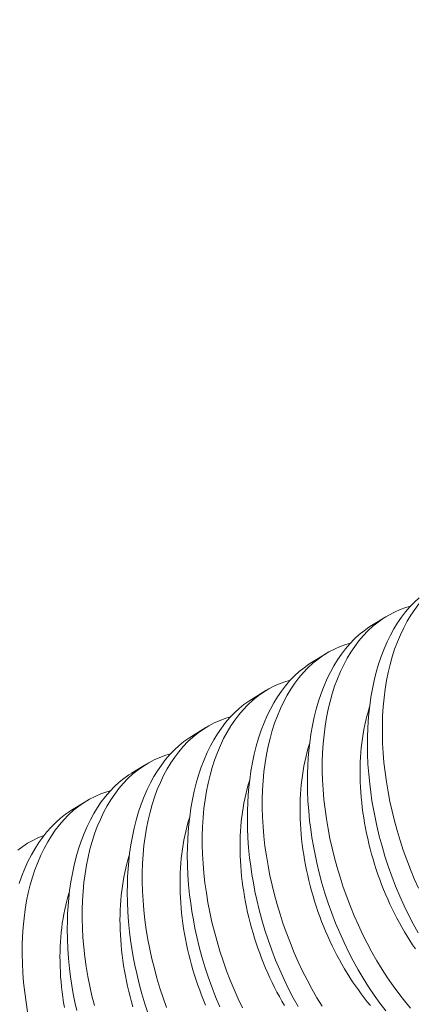
# Model space of a CAD drawing. Extents: x 2 to 254, y -30 to 144.
# Drawn here: x 252 to 253, y 14 to 14 of the extents above; entities that cross this region are included whole.
import ezdxf

# ---------------------------------------------------------------- set-up
doc = ezdxf.new("R2010")
doc.units = 0
doc.header["$MEASUREMENT"] = 0
doc.layers.get('0').update_dxf_attribs({"linetype": 'CONTINUOUS', "lineweight": 15})
doc.layers.get('DEFPOINTS').update_dxf_attribs({"linetype": 'CONTINUOUS', "lineweight": 15})
doc.layers.add('Text', color=7, linetype='CONTINUOUS')
doc.styles.add('ROMAND', font='romand.shx', dxfattribs={"oblique": 15})
doc.dimstyles.new('ROMAND', dxfattribs={"dimscale": 15, "dimtxt": 0.125, "dimasz": 0.125, "dimexe": 0.0625, "dimexo": 0.0625, "dimgap": 0.0625, "dimtad": 0, "dimtih": 1, "dimtoh": 1, "dimdec": 3, "dimzin": 0, "dimdsep": 46, "dimlunit": 4, "dimtxsty": 'ROMAND', "dimcen": 0, "dimadec": 0, "dimazin": 0, "dimtfac": 1, "dimtdec": 3, "dimtofl": 0, "dimtmove": 0, "dimatfit": 3, "dimfxl": 0, "dimtolj": 1, "dimtzin": 0, "dimarcsym": 0})

# ---------------------------------------------------------------- blocks, each defined once
blk = doc.blocks.new('*D15')
at = {"layer": 'DEFPOINTS', "color": 0}
for p in [(253.16252, 14.50792), (253.16252, 12.99034)]:
    blk.add_point(p, dxfattribs=at)
at = {"layer": 'Text', "color": 0, "lineweight": -2}
for p, q in [((252.60002, 17.10183), (253.16252, 17.10183)), ((253.16252, 17.10183), (253.16252, 15.07042))]:
    blk.add_line(p, q, dxfattribs=at)
at = {"layer": 'Text', "color": 0}
blk.add_solid([(253.06877, 15.07042), (253.25627, 15.07042), (253.16252, 14.50792)], dxfattribs=at)
at = {"layer": 'Text', "color": 0, "insert": (249.13669, 17.10183), "char_height": 0.5625, "attachment_point": 5, "style": 'ROMAND'}
blk.add_mtext('\\A1;(4) \\A1;{\\H0.7x;\\S1/4;}"-20x 1"\\PS.S. BUTTON\\PHEAD SOCKET\\PCAP SCREW', dxfattribs=at)

msp = doc.modelspace()

# ---------------------------------------------------------------- linework, layer by layer
at = {"color": 8}
for p, q in [((252.58985, 14.15077), (252.5973, 14.15535)), ((252.55867, 14.1316), (252.56612, 14.13618)), ((252.52749, 14.11243), (252.53494, 14.11701)), ((252.49631, 14.09325), (252.50376, 14.09783)), ((252.46513, 14.07408), (252.47258, 14.07866)), ((252.43395, 14.05491), (252.4414, 14.05949))]:
    msp.add_line(p, q, dxfattribs=at)
at = {"color": 8, "flags": 128}
for points in [[(252.61404, 13.99129), (252.6115, 13.99587), (252.60907, 14.00056), (252.60676, 14.00535), (252.6045, 14.01037), (252.60236, 14.01548), (252.60036, 14.02067), (252.59849, 14.02592), (252.59682, 14.03107), (252.59527, 14.03627), (252.59386, 14.04151), (252.59259, 14.04678), (252.59165, 14.05113), (252.59081, 14.05549), (252.59006, 14.05985), (252.58942, 14.06421), (252.58887, 14.06855), (252.58836, 14.07371), (252.58798, 14.07885), (252.58776, 14.08395), (252.58767, 14.08899), (252.58772, 14.0931), (252.58786, 14.09718), (252.58811, 14.1012), (252.58845, 14.10516), (252.58889, 14.10906), (252.58954, 14.11358), (252.59033, 14.118), (252.59125, 14.12232), (252.5923, 14.12651), (252.59353, 14.1307), (252.59489, 14.13475), (252.59639, 14.13865), (252.59802, 14.1424), (252.59969, 14.1458), (252.60147, 14.14905), (252.60336, 14.15214), (252.60536, 14.15506), (252.60753, 14.15789), (252.6098, 14.16054), (252.61217, 14.163), (252.61464, 14.16526)], [(252.61008, 14.16083), (252.60768, 14.16015), (252.60465, 14.15906), (252.6017, 14.15776), (252.59882, 14.15625), (252.59603, 14.15455), (252.59325, 14.15258), (252.59057, 14.15041), (252.58799, 14.14803), (252.58553, 14.14546), (252.58328, 14.14281), (252.58114, 14.13999), (252.57912, 14.137), (252.57721, 14.13385), (252.57538, 14.13044), (252.57367, 14.12687), (252.5721, 14.12314), (252.57066, 14.11927), (252.56941, 14.1154), (252.56829, 14.11141), (252.56731, 14.10729), (252.56646, 14.10307), (252.56573, 14.09862), (252.56514, 14.09407), (252.5647, 14.08942), (252.56441, 14.08469), (252.56426, 14.08001), (252.56426, 14.07525), (252.56439, 14.07044), (252.56467, 14.06559), (252.56509, 14.06055), (252.56566, 14.05549), (252.56638, 14.05039), (252.56723, 14.04529), (252.56821, 14.04025), (252.56932, 14.03522), (252.57056, 14.03019), (252.57193, 14.02518), (252.57347, 14.02007), (252.57513, 14.01499), (252.57693, 14.00996), (252.57884, 14.00498), (252.58085, 14.00012), (252.58298, 13.99532), (252.58521, 13.99059), (252.58755, 13.98596), (252.59005, 13.9813), (252.59266, 13.97674), (252.59537, 13.97229), (252.59816, 13.96797), (252.60101, 13.96382), (252.60394, 13.95981), (252.60694, 13.95593), (252.61001, 13.9522)], [(252.61446, 14.16198), (252.61232, 14.15916), (252.6103, 14.15617), (252.60839, 14.15302), (252.60656, 14.14962), (252.60485, 14.14604), (252.60328, 14.14232), (252.60184, 14.13845), (252.60059, 14.13458), (252.59947, 14.13058), (252.59849, 14.12646), (252.59764, 14.12224), (252.59691, 14.11779), (252.59632, 14.11324), (252.59588, 14.10859), (252.59559, 14.10387), (252.59544, 14.09918), (252.59544, 14.09442), (252.59557, 14.08961), (252.59585, 14.08476), (252.59627, 14.07973), (252.59684, 14.07466), (252.59756, 14.06957), (252.59841, 14.06446), (252.59939, 14.05943), (252.6005, 14.05439), (252.60174, 14.04936), (252.60311, 14.04436), (252.60464, 14.03924), (252.60631, 14.03416), (252.6081, 14.02913), (252.61002, 14.02416), (252.61203, 14.01929), (252.61416, 14.01449)], [(252.5972, 13.95083), (252.59414, 13.95481), (252.59116, 13.95895), (252.58828, 13.96324), (252.5855, 13.96765), (252.58286, 13.97211), (252.58032, 13.9767), (252.57789, 13.98139), (252.57558, 13.98618), (252.57332, 13.99119), (252.57118, 13.99631), (252.56918, 14.00149), (252.56732, 14.00674), (252.56564, 14.0119), (252.56409, 14.0171), (252.56268, 14.02234), (252.56141, 14.0276), (252.56047, 14.03195), (252.55963, 14.03631), (252.55888, 14.04068), (252.55824, 14.04503), (252.55769, 14.04938), (252.55718, 14.05454), (252.5568, 14.05968), (252.55658, 14.06478), (252.5565, 14.06982), (252.55654, 14.07393), (252.55668, 14.078), (252.55693, 14.08203), (252.55727, 14.08599), (252.55771, 14.08989), (252.55836, 14.09441), (252.55915, 14.09883), (252.56007, 14.10314), (252.56113, 14.10734), (252.56235, 14.11152), (252.56371, 14.11558), (252.56521, 14.11948), (252.56684, 14.12322), (252.56851, 14.12662), (252.57029, 14.12987), (252.57218, 14.13296), (252.57418, 14.13589), (252.57635, 14.13872), (252.57862, 14.14137), (252.58099, 14.14383), (252.58346, 14.14609), (252.58594, 14.14809), (252.5885, 14.14991), (252.58986, 14.15075)], [(252.5789, 14.14166), (252.5765, 14.14098), (252.57347, 14.13988), (252.57052, 14.13858), (252.56764, 14.13708), (252.56485, 14.13537), (252.56207, 14.13341), (252.55939, 14.13124), (252.55681, 14.12886), (252.55435, 14.12628), (252.5521, 14.12364), (252.54997, 14.12082), (252.54794, 14.11783), (252.54603, 14.11468), (252.5442, 14.11127), (252.54249, 14.1077), (252.54092, 14.10397), (252.53949, 14.1001), (252.53824, 14.09623), (252.53712, 14.09223), (252.53613, 14.08812), (252.53528, 14.0839), (252.53455, 14.07945), (252.53396, 14.07489), (252.53352, 14.07025), (252.53323, 14.06552), (252.53308, 14.06083), (252.53308, 14.05608), (252.53322, 14.05127), (252.53349, 14.04641), (252.53391, 14.04138), (252.53448, 14.03631), (252.5352, 14.03122), (252.53605, 14.02612), (252.53703, 14.02108), (252.53814, 14.01604), (252.53938, 14.01101), (252.54075, 14.00601), (252.54229, 14.0009), (252.54395, 13.99582), (252.54575, 13.99078), (252.54766, 13.98581), (252.54967, 13.98094), (252.5518, 13.97614), (252.55403, 13.97142), (252.55637, 13.96679), (252.55887, 13.96212), (252.56148, 13.95756), (252.56419, 13.95312)], [(252.55168, 13.95294), (252.54914, 13.95753), (252.54671, 13.96222), (252.5444, 13.967), (252.54214, 13.97202), (252.54001, 13.97713), (252.538, 13.98232), (252.53614, 13.98757), (252.53446, 13.99272), (252.53291, 13.99793), (252.5315, 14.00317), (252.53023, 14.00843), (252.52929, 14.01278), (252.52845, 14.01714), (252.5277, 14.0215), (252.52706, 14.02586), (252.52651, 14.03021), (252.526, 14.03537), (252.52562, 14.04051), (252.5254, 14.0456), (252.52532, 14.05065), (252.52536, 14.05476), (252.52551, 14.05883), (252.52575, 14.06285), (252.52609, 14.06682), (252.52653, 14.07072), (252.52718, 14.07524), (252.52797, 14.07966), (252.52889, 14.08397), (252.52995, 14.08816), (252.53117, 14.09235), (252.53254, 14.0964), (252.53403, 14.10031), (252.53566, 14.10405), (252.53733, 14.10745), (252.53911, 14.1107), (252.54101, 14.11379), (252.543, 14.11671), (252.54517, 14.11954), (252.54744, 14.12219), (252.54981, 14.12465), (252.55228, 14.12692), (252.55476, 14.12892), (252.55732, 14.13074), (252.55868, 14.13158)], [(252.54772, 14.12248), (252.54532, 14.1218), (252.54229, 14.12071), (252.53934, 14.11941), (252.53646, 14.11791), (252.53367, 14.1162), (252.53089, 14.11424), (252.52821, 14.11206), (252.52563, 14.10968), (252.52317, 14.10711), (252.52092, 14.10447), (252.51879, 14.10164), (252.51676, 14.09866), (252.51485, 14.09551), (252.51302, 14.0921), (252.51131, 14.08853), (252.50974, 14.0848), (252.50831, 14.08093), (252.50706, 14.07706), (252.50594, 14.07306), (252.50495, 14.06895), (252.5041, 14.06472), (252.50337, 14.06027), (252.50278, 14.05572), (252.50234, 14.05107), (252.50205, 14.04635), (252.50191, 14.04166), (252.5019, 14.03691), (252.50204, 14.03209), (252.50231, 14.02724), (252.50274, 14.02221), (252.50331, 14.01714), (252.50402, 14.01205), (252.50487, 14.00694), (252.50585, 14.00191), (252.50696, 13.99687), (252.5082, 13.99184), (252.50957, 13.98684), (252.51111, 13.98172), (252.51278, 13.97664), (252.51457, 13.97161), (252.51648, 13.96664), (252.51849, 13.96177), (252.52062, 13.95697), (252.52285, 13.95225)], [(252.51096, 13.95285), (252.50883, 13.95796), (252.50682, 13.96315), (252.50496, 13.9684), (252.50328, 13.97355), (252.50173, 13.97875), (252.50032, 13.98399), (252.49905, 13.98926), (252.49811, 13.99361), (252.49727, 13.99797), (252.49653, 14.00233), (252.49588, 14.00669), (252.49534, 14.01103), (252.49482, 14.0162), (252.49445, 14.02133), (252.49422, 14.02643), (252.49414, 14.03147), (252.49418, 14.03559), (252.49433, 14.03966), (252.49457, 14.04368), (252.49491, 14.04765), (252.49536, 14.05155), (252.49601, 14.05606), (252.49679, 14.06049), (252.49771, 14.0648), (252.49877, 14.06899), (252.49999, 14.07318), (252.50136, 14.07723), (252.50286, 14.08113), (252.50449, 14.08488), (252.50615, 14.08828), (252.50793, 14.09153), (252.50983, 14.09462), (252.51182, 14.09754), (252.51399, 14.10037), (252.51626, 14.10302), (252.51864, 14.10548), (252.5211, 14.10775), (252.52358, 14.10975), (252.52614, 14.11157), (252.5275, 14.1124)], [(252.61266, 13.98289), (252.61119, 13.98506), (252.60975, 13.98727), (252.60834, 13.98951), (252.60696, 13.9918), (252.60561, 13.99412), (252.6043, 13.99647), (252.60302, 13.99886), (252.60177, 14.00128), (252.60057, 14.00373), (252.59939, 14.00621), (252.59826, 14.00872), (252.59716, 14.01125), (252.59611, 14.0138), (252.59509, 14.01638), (252.59411, 14.01897), (252.59318, 14.02158), (252.59228, 14.02421), (252.59143, 14.02685), (252.59063, 14.02951), (252.58986, 14.03217), (252.58914, 14.03485), (252.58847, 14.03753), (252.58783, 14.04021), (252.58725, 14.0429), (252.58671, 14.04559), (252.58622, 14.04828), (252.58577, 14.05097), (252.58537, 14.05365), (252.58502, 14.05633), (252.58471, 14.059), (252.58445, 14.06166), (252.58424, 14.06431), (252.58408, 14.06695), (252.58397, 14.06957), (252.5839, 14.07217), (252.58389, 14.07475), (252.58392, 14.07732), (252.58399, 14.07986), (252.58412, 14.08238), (252.5843, 14.08487), (252.58452, 14.08734), (252.58479, 14.08977), (252.58511, 14.09218), (252.58547, 14.09455), (252.58589, 14.09689), (252.58634, 14.09919), (252.58685, 14.10146), (252.5874, 14.10369), (252.588, 14.10587), (252.58864, 14.10802), (252.58881, 14.10856)], [(252.51654, 14.10331), (252.51414, 14.10263), (252.51112, 14.10154), (252.50816, 14.10024), (252.50528, 14.09873), (252.50249, 14.09703), (252.49971, 14.09506), (252.49703, 14.09289), (252.49446, 14.09051), (252.49199, 14.08794), (252.48975, 14.08529), (252.48761, 14.08247), (252.48558, 14.07948), (252.48368, 14.07633), (252.48184, 14.07292), (252.48013, 14.06935), (252.47856, 14.06563), (252.47713, 14.06176), (252.47588, 14.05789), (252.47476, 14.05389), (252.47377, 14.04977), (252.47292, 14.04555), (252.47219, 14.0411), (252.4716, 14.03655), (252.47116, 14.0319), (252.47087, 14.02718), (252.47073, 14.02249), (252.47072, 14.01773), (252.47086, 14.01292), (252.47113, 14.00807), (252.47156, 14.00304), (252.47213, 13.99797), (252.47284, 13.99287), (252.47369, 13.98777), (252.47467, 13.98273), (252.47578, 13.9777), (252.47702, 13.97267), (252.47839, 13.96767), (252.47993, 13.96255), (252.4816, 13.95747), (252.48339, 13.95244)], [(252.47378, 13.94923), (252.4721, 13.95438), (252.47055, 13.95958), (252.46914, 13.96482), (252.46787, 13.97008), (252.46694, 13.97443), (252.46609, 13.97879), (252.46535, 13.98316), (252.4647, 13.98752), (252.46416, 13.99186), (252.46364, 13.99702), (252.46327, 14.00216), (252.46304, 14.00726), (252.46296, 14.0123), (252.463, 14.01641), (252.46315, 14.02048), (252.46339, 14.02451), (252.46374, 14.02847), (252.46418, 14.03237), (252.46483, 14.03689), (252.46561, 14.04131), (252.46653, 14.04563), (252.46759, 14.04982), (252.46881, 14.05401), (252.47018, 14.05806), (252.47168, 14.06196), (252.47331, 14.0657), (252.47497, 14.0691), (252.47676, 14.07235), (252.47865, 14.07544), (252.48065, 14.07837), (252.48281, 14.0812), (252.48508, 14.08385), (252.48746, 14.08631), (252.48993, 14.08857), (252.4924, 14.09058), (252.49496, 14.09239), (252.49632, 14.09323)], [(252.58924, 13.95355), (252.58764, 13.95549), (252.58606, 13.95748), (252.58451, 13.95952), (252.58298, 13.96159), (252.58148, 13.96372), (252.58001, 13.96588), (252.57857, 13.96809), (252.57716, 13.97034), (252.57578, 13.97262), (252.57443, 13.97494), (252.57312, 13.9773), (252.57184, 13.97969), (252.57059, 13.98211), (252.56939, 13.98456), (252.56821, 13.98704), (252.56708, 13.98955), (252.56598, 13.99208), (252.56493, 13.99463), (252.56391, 13.9972), (252.56293, 13.9998), (252.562, 14.00241), (252.56111, 14.00504), (252.56025, 14.00768), (252.55945, 14.01034), (252.55868, 14.013), (252.55796, 14.01567), (252.55729, 14.01835), (252.55666, 14.02104), (252.55607, 14.02373), (252.55553, 14.02642), (252.55504, 14.02911), (252.55459, 14.0318), (252.55419, 14.03448), (252.55384, 14.03716), (252.55353, 14.03983), (252.55328, 14.04249), (252.55307, 14.04514), (252.5529, 14.04777), (252.55279, 14.05039), (252.55272, 14.053), (252.55271, 14.05558), (252.55274, 14.05815), (252.55282, 14.06069), (252.55294, 14.06321), (252.55312, 14.0657), (252.55334, 14.06816), (252.55361, 14.0706), (252.55393, 14.07301), (252.55429, 14.07538), (252.55471, 14.07772), (252.55517, 14.08002), (252.55567, 14.08229), (252.55622, 14.08451), (252.55682, 14.0867), (252.55746, 14.08885), (252.55764, 14.08939)], [(252.48536, 14.08414), (252.48296, 14.08346), (252.47994, 14.08236), (252.47698, 14.08106), (252.47411, 14.07956), (252.47132, 14.07786), (252.46854, 14.07589), (252.46585, 14.07372), (252.46328, 14.07134), (252.46081, 14.06876), (252.45857, 14.06612), (252.45643, 14.0633), (252.4544, 14.06031), (252.4525, 14.05716), (252.45066, 14.05375), (252.44896, 14.05018), (252.44738, 14.04645), (252.44595, 14.04258), (252.4447, 14.03871), (252.44358, 14.03471), (252.44259, 14.0306), (252.44174, 14.02638), (252.44101, 14.02193), (252.44043, 14.01737), (252.43999, 14.01273), (252.43969, 14.008), (252.43955, 14.00331), (252.43954, 13.99856), (252.43968, 13.99375), (252.43995, 13.98889), (252.44038, 13.98386), (252.44095, 13.97879), (252.44166, 13.9737), (252.44251, 13.9686), (252.44349, 13.96356), (252.4446, 13.95852), (252.44584, 13.9535)], [(252.4367, 13.95091), (252.43576, 13.95526), (252.43491, 13.95962), (252.43417, 13.96398), (252.43352, 13.96834), (252.43298, 13.97269), (252.43246, 13.97785), (252.43209, 13.98299), (252.43186, 13.98808), (252.43178, 13.99313), (252.43182, 13.99724), (252.43197, 14.00131), (252.43221, 14.00533), (252.43256, 14.0093), (252.433, 14.0132), (252.43365, 14.01772), (252.43443, 14.02214), (252.43536, 14.02645), (252.43641, 14.03064), (252.43763, 14.03483), (252.439, 14.03888), (252.4405, 14.04279), (252.44213, 14.04653), (252.44379, 14.04993), (252.44558, 14.05318), (252.44747, 14.05627), (252.44947, 14.0592), (252.45163, 14.06203), (252.4539, 14.06468), (252.45628, 14.06714), (252.45875, 14.0694), (252.46122, 14.0714), (252.46379, 14.07322), (252.46515, 14.07406)], [(252.5446, 13.95345), (252.54325, 13.95577), (252.54194, 13.95813), (252.54066, 13.96052), (252.53942, 13.96294), (252.53821, 13.96539), (252.53704, 13.96787), (252.5359, 13.97037), (252.53481, 13.9729), (252.53375, 13.97546), (252.53273, 13.97803), (252.53176, 13.98063), (252.53082, 13.98324), (252.52993, 13.98587), (252.52908, 13.98851), (252.52827, 13.99116), (252.5275, 13.99383), (252.52678, 13.9965), (252.52611, 13.99918), (252.52548, 14.00187), (252.52489, 14.00456), (252.52435, 14.00725), (252.52386, 14.00994), (252.52341, 14.01263), (252.52301, 14.01531), (252.52266, 14.01799), (252.52235, 14.02066), (252.5221, 14.02332), (252.52189, 14.02597), (252.52172, 14.0286), (252.52161, 14.03122), (252.52155, 14.03382), (252.52153, 14.03641), (252.52156, 14.03897), (252.52164, 14.04152), (252.52176, 14.04403), (252.52194, 14.04653), (252.52216, 14.04899), (252.52243, 14.05143), (252.52275, 14.05383), (252.52312, 14.05621), (252.52353, 14.05854), (252.52399, 14.06085), (252.52449, 14.06311), (252.52504, 14.06534), (252.52564, 14.06753), (252.52629, 14.06967), (252.52646, 14.07021)], [(252.45418, 14.06496), (252.45225, 14.06443), (252.44921, 14.06337), (252.44624, 14.0621), (252.44335, 14.06063), (252.44055, 14.05895), (252.43775, 14.05702), (252.43506, 14.05487), (252.43246, 14.05252), (252.42998, 14.04997), (252.42772, 14.04735), (252.42556, 14.04456), (252.42352, 14.04159), (252.4216, 14.03847), (252.41974, 14.03508), (252.41801, 14.03153), (252.41642, 14.02783), (252.41497, 14.02398), (252.4137, 14.02013), (252.41256, 14.01615), (252.41155, 14.01205), (252.41068, 14.00784), (252.40993, 14.00341), (252.40932, 13.99887), (252.40886, 13.99423), (252.40855, 13.98952), (252.40838, 13.98484), (252.40836, 13.9801), (252.40847, 13.9753), (252.40872, 13.97045), (252.40913, 13.96542), (252.40968, 13.96036), (252.41037, 13.95527), (252.4112, 13.95017)], [(252.40686, 14.01691), (252.40821, 14.02077), (252.40973, 14.0246), (252.41138, 14.02827), (252.41316, 14.03178), (252.41506, 14.03512), (252.41698, 14.03814), (252.41901, 14.041), (252.42114, 14.04369), (252.42337, 14.0462), (252.42576, 14.04859), (252.42824, 14.0508), (252.43082, 14.05281), (252.43348, 14.05461), (252.43396, 14.0549)], [(252.50363, 13.95373), (252.50257, 13.95628), (252.50155, 13.95886), (252.50058, 13.96145), (252.49964, 13.96406), (252.49875, 13.96669), (252.4979, 13.96933), (252.49709, 13.97199), (252.49632, 13.97465), (252.4956, 13.97733), (252.49493, 13.98001), (252.4943, 13.9827), (252.49371, 13.98538), (252.49317, 13.98807), (252.49268, 13.99076), (252.49223, 13.99345), (252.49183, 13.99614), (252.49148, 13.99881), (252.49118, 14.00148), (252.49092, 14.00414), (252.49071, 14.00679), (252.49055, 14.00943), (252.49043, 14.01205), (252.49037, 14.01465), (252.49035, 14.01724), (252.49038, 14.0198), (252.49046, 14.02234), (252.49058, 14.02486), (252.49076, 14.02735), (252.49098, 14.02982), (252.49125, 14.03225), (252.49157, 14.03466), (252.49194, 14.03703), (252.49235, 14.03937), (252.49281, 14.04167), (252.49331, 14.04394), (252.49387, 14.04617), (252.49446, 14.04836), (252.49511, 14.0505), (252.49528, 14.05104)], [(252.40614, 14.03421), (252.40867, 14.03609), (252.41121, 14.03773), (252.41384, 14.0392), (252.41655, 14.04049), (252.41933, 14.04159), (252.41953, 14.04166)], [(252.46591, 13.95282), (252.46515, 13.95548), (252.46443, 13.95816), (252.46375, 13.96084), (252.46312, 13.96352), (252.46253, 13.96621), (252.46199, 13.9689), (252.4615, 13.97159), (252.46105, 13.97428), (252.46065, 13.97696), (252.4603, 13.97964), (252.46, 13.98231), (252.45974, 13.98497), (252.45953, 13.98762), (252.45937, 13.99025), (252.45925, 13.99288), (252.45919, 13.99548), (252.45917, 13.99806), (252.4592, 14.00063), (252.45928, 14.00317), (252.45941, 14.00569), (252.45958, 14.00818), (252.4598, 14.01065), (252.46007, 14.01308), (252.46039, 14.01549), (252.46076, 14.01786), (252.46117, 14.0202), (252.46163, 14.0225), (252.46214, 14.02477), (252.46269, 14.027), (252.46328, 14.02918), (252.46393, 14.03133), (252.4641, 14.03187)], [(252.43032, 13.95242), (252.42988, 13.95511), (252.42948, 13.95779), (252.42912, 13.96047), (252.42882, 13.96314), (252.42856, 13.9658), (252.42835, 13.96845), (252.42819, 13.97108), (252.42807, 13.9737), (252.42801, 13.97631), (252.42799, 13.97889), (252.42802, 13.98145), (252.4281, 13.984), (252.42823, 13.98651), (252.4284, 13.98901), (252.42862, 13.99147), (252.4289, 13.99391), (252.42921, 13.99631), (252.42958, 13.99869), (252.42999, 14.00103), (252.43045, 14.00333), (252.43096, 14.00559), (252.43151, 14.00782), (252.43211, 14.01001), (252.43275, 14.01215), (252.43292, 14.0127)]]:
    msp.add_lwpolyline(points, dxfattribs=at)

# ---------------------------------------------------------------- dimensions: what is measured, and where the dimension line sits
at = {"layer": 'Text'}
dim = msp.add_diameter_dim_2p(p1=(253.16252, 12.99034), p2=(253.16252, 14.50792), text='(4) \\A1;{\\H0.7x;\\S1/4;}"-20x 1"\\PS.S. BUTTON\\PHEAD SOCKET\\PCAP SCREW', dimstyle='ROMAND', override={"dimscale": 4.5}, dxfattribs=at)
dim.commit()
dim.dimension.update_dxf_attribs({"geometry": '*D15', "text_midpoint": (249.13669, 17.10183), "dimtype": 163})

doc.saveas('drawing.dxf')
